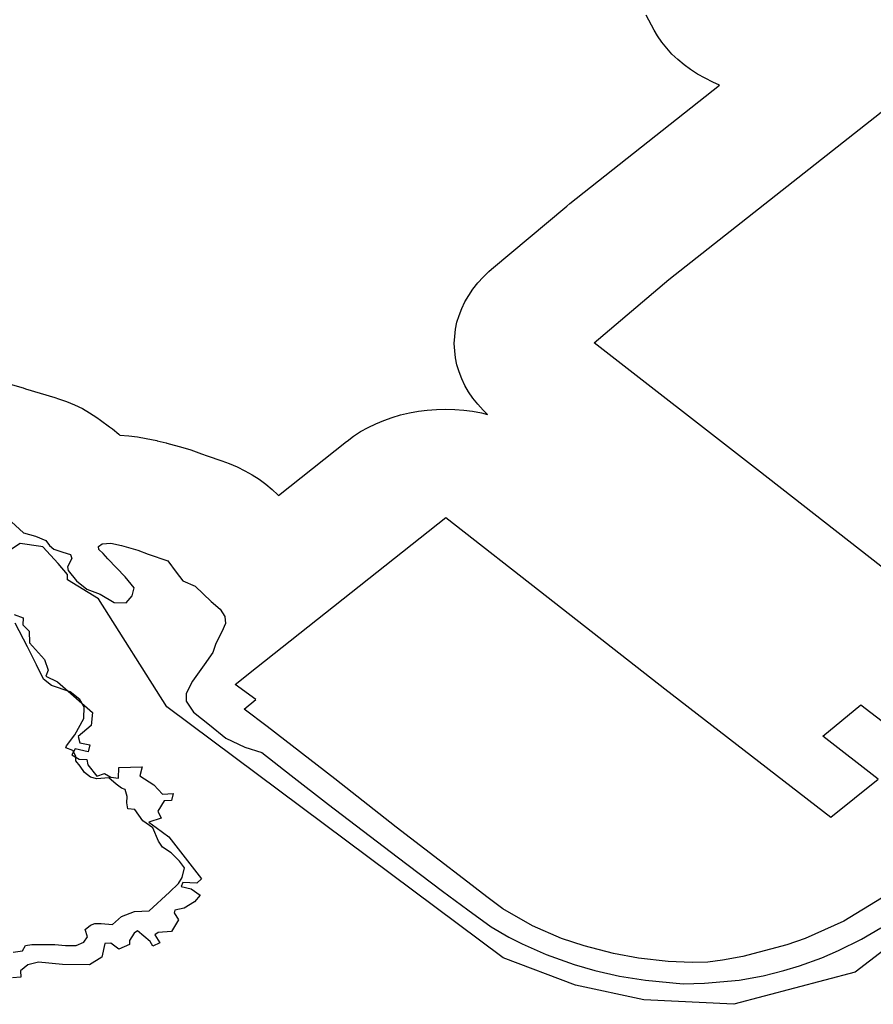
# Model space of a CAD drawing. Extents: x -9.506 to -9.308, y 38.584 to 38.776.
# Drawn here: x -9.421 to -9.418, y 38.69 to 38.694 of the extents above; entities that cross this region are included whole.
import ezdxf

# ---------------------------------------------------------------- set-up
doc = ezdxf.new("R2010")
doc.units = 0

msp = doc.modelspace()

# ---------------------------------------------------------------- linework, layer by layer
at = {"layer": 'recursos_naturais_2022'}
for points in [[(-9.421479, 38.69238), (-9.421346, 38.692342), (-9.421336, 38.692339), (-9.421215, 38.692303), (-9.421201, 38.692298), (-9.421167, 38.692286), (-9.421134, 38.692272), (-9.421102, 38.692257), (-9.421072, 38.69224), (-9.421042, 38.692221), (-9.421027, 38.69221), (-9.42099, 38.692182), (-9.420978, 38.692173), (-9.420952, 38.692152), (-9.420948, 38.692148), (-9.420911, 38.692145), (-9.420874, 38.69214), (-9.420839, 38.692134), (-9.420795, 38.692125), (-9.420793, 38.692124), (-9.420757, 38.692116), (-9.420753, 38.692115), (-9.420687, 38.692097), (-9.420655, 38.692087), (-9.420621, 38.692075), (-9.420611, 38.692071), (-9.420587, 38.692062), (-9.420527, 38.692042), (-9.420497, 38.692031), (-9.420464, 38.692017), (-9.420432, 38.692001), (-9.420401, 38.691984), (-9.420372, 38.691966), (-9.420345, 38.691945), (-9.420319, 38.691924), (-9.420295, 38.691901), (-9.420293, 38.691899), (-9.420012, 38.692121), (-9.42001, 38.692123), (-9.419983, 38.692143), (-9.419954, 38.692162), (-9.419923, 38.692179), (-9.419891, 38.692194), (-9.419858, 38.692208), (-9.419824, 38.69222), (-9.419789, 38.692231), (-9.419753, 38.692239), (-9.419716, 38.692246), (-9.419679, 38.692251), (-9.419641, 38.692254), (-9.419604, 38.692255), (-9.419566, 38.692254), (-9.419529, 38.692251), (-9.419492, 38.692246), (-9.419455, 38.692239), (-9.419431, 38.692233), (-9.419449, 38.692251), (-9.419471, 38.692275), (-9.419491, 38.6923), (-9.419509, 38.692326), (-9.419524, 38.692352), (-9.419537, 38.69238), (-9.419548, 38.692408), (-9.419557, 38.692437), (-9.419563, 38.692466), (-9.419566, 38.692495), (-9.419568, 38.692525), (-9.419566, 38.692554), (-9.419563, 38.692584), (-9.419557, 38.692613), (-9.419548, 38.692641), (-9.419537, 38.69267), (-9.419524, 38.692697), (-9.419508, 38.692724), (-9.419491, 38.69275), (-9.419471, 38.692775), (-9.419449, 38.692799), (-9.419425, 38.692822), (-9.419414, 38.692832), (-9.419104, 38.693092), (-9.419091, 38.693103), (-9.418473, 38.693591), (-9.418501, 38.693603), (-9.418533, 38.693619), (-9.418564, 38.693636), (-9.418593, 38.693655), (-9.41862, 38.693675), (-9.418646, 38.693696), (-9.41867, 38.693719), (-9.418691, 38.693743), (-9.418711, 38.693768), (-9.418729, 38.693794), (-9.418743, 38.693818), (-9.418776, 38.693879)], [(-9.421479, 38.69238), (-9.421346, 38.692342), (-9.421336, 38.692339), (-9.421215, 38.692303), (-9.421201, 38.692298), (-9.421167, 38.692286), (-9.421134, 38.692272), (-9.421102, 38.692257), (-9.421072, 38.69224), (-9.421042, 38.692221), (-9.421027, 38.69221), (-9.42099, 38.692182), (-9.420978, 38.692173), (-9.420952, 38.692152), (-9.420948, 38.692148), (-9.420911, 38.692145), (-9.420874, 38.69214), (-9.420839, 38.692134), (-9.420795, 38.692125), (-9.420793, 38.692124), (-9.420757, 38.692116), (-9.420753, 38.692115), (-9.420687, 38.692097), (-9.420655, 38.692087), (-9.420621, 38.692075), (-9.420611, 38.692071), (-9.420587, 38.692062), (-9.420527, 38.692042), (-9.420497, 38.692031), (-9.420464, 38.692017), (-9.420432, 38.692001), (-9.420401, 38.691984), (-9.420372, 38.691966), (-9.420345, 38.691945), (-9.420319, 38.691924), (-9.420295, 38.691901), (-9.420293, 38.691899), (-9.420012, 38.692121), (-9.42001, 38.692123), (-9.419983, 38.692143), (-9.419954, 38.692162), (-9.419923, 38.692179), (-9.419891, 38.692194), (-9.419858, 38.692208), (-9.419824, 38.69222), (-9.419789, 38.692231), (-9.419753, 38.692239), (-9.419716, 38.692246), (-9.419679, 38.692251), (-9.419641, 38.692254), (-9.419604, 38.692255), (-9.419566, 38.692254), (-9.419529, 38.692251), (-9.419492, 38.692246), (-9.419455, 38.692239), (-9.419431, 38.692233), (-9.419449, 38.692251), (-9.419471, 38.692275), (-9.419491, 38.6923), (-9.419509, 38.692326), (-9.419524, 38.692352), (-9.419537, 38.69238), (-9.419548, 38.692408), (-9.419557, 38.692437), (-9.419563, 38.692466), (-9.419566, 38.692495), (-9.419568, 38.692525), (-9.419566, 38.692554), (-9.419563, 38.692584), (-9.419557, 38.692613), (-9.419548, 38.692641), (-9.419537, 38.69267), (-9.419524, 38.692697), (-9.419508, 38.692724), (-9.419491, 38.69275), (-9.419471, 38.692775), (-9.419449, 38.692799), (-9.419425, 38.692822), (-9.419414, 38.692832), (-9.419104, 38.693092), (-9.419091, 38.693103), (-9.418473, 38.693591), (-9.418501, 38.693603), (-9.418533, 38.693619), (-9.418564, 38.693636), (-9.418593, 38.693655), (-9.41862, 38.693675), (-9.418646, 38.693696), (-9.41867, 38.693719), (-9.418691, 38.693743), (-9.418711, 38.693768), (-9.418729, 38.693794), (-9.418743, 38.693818), (-9.418776, 38.693879)], [(-9.417475, 38.691347), (-9.418317, 38.692005), (-9.418991, 38.692528), (-9.418682, 38.692789), (-9.417917, 38.693393), (-9.417445, 38.693764)], [(-9.417475, 38.691347), (-9.418317, 38.692005), (-9.418991, 38.692528), (-9.418682, 38.692789), (-9.417917, 38.693393), (-9.417445, 38.693764)], [(-9.413679, 38.693182), (-9.417914, 38.689934), (-9.418415, 38.689801), (-9.418786, 38.68982), (-9.419068, 38.68988), (-9.419366, 38.689993), (-9.420754, 38.691028), (-9.421035, 38.691473), (-9.421163, 38.691551), (-9.421164, 38.691573), (-9.421202, 38.691618), (-9.421265, 38.691687), (-9.421273, 38.691688), (-9.421358, 38.691701), (-9.421428, 38.691655)], [(-9.413679, 38.693182), (-9.417914, 38.689934), (-9.418415, 38.689801), (-9.418786, 38.68982), (-9.419068, 38.68988), (-9.419366, 38.689993), (-9.420754, 38.691028), (-9.421035, 38.691473), (-9.421163, 38.691551), (-9.421164, 38.691573), (-9.421202, 38.691618), (-9.421265, 38.691687), (-9.421273, 38.691688), (-9.421358, 38.691701), (-9.421428, 38.691655)], [(-9.421394, 38.69179), (-9.421345, 38.691745), (-9.421295, 38.691731), (-9.421253, 38.691713), (-9.421238, 38.691693), (-9.42122, 38.691678), (-9.421182, 38.691665), (-9.421151, 38.691655), (-9.421146, 38.691639), (-9.421164, 38.691605), (-9.42116, 38.691589), (-9.421126, 38.691547), (-9.421083, 38.691513), (-9.421029, 38.691492), (-9.420971, 38.691457), (-9.420921, 38.691456), (-9.420897, 38.691485), (-9.420889, 38.691518), (-9.420925, 38.691563), (-9.420997, 38.691638), (-9.421016, 38.691659), (-9.421034, 38.691676), (-9.421036, 38.691689), (-9.42102, 38.691699), (-9.420984, 38.691702), (-9.42094, 38.691693), (-9.420873, 38.691674), (-9.42083, 38.691657), (-9.420749, 38.69163), (-9.420715, 38.691582), (-9.420688, 38.691547), (-9.420637, 38.691525), (-9.420571, 38.691462), (-9.420533, 38.69143), (-9.420514, 38.6914), (-9.420512, 38.691371), (-9.420526, 38.691337), (-9.420551, 38.691288), (-9.420564, 38.691252), (-9.4206, 38.6912), (-9.420647, 38.691133), (-9.420674, 38.691083), (-9.420674, 38.691051), (-9.420644, 38.691006), (-9.420578, 38.690953), (-9.42051, 38.690898), (-9.420432, 38.690861), (-9.420361, 38.690839), (-9.420241, 38.690745), (-9.420087, 38.690625), (-9.419803, 38.690409), (-9.419616, 38.690268), (-9.419512, 38.69019), (-9.419415, 38.69012), (-9.419342, 38.690078), (-9.419287, 38.690051), (-9.419189, 38.690007), (-9.419073, 38.689965), (-9.418988, 38.689941), (-9.418886, 38.689917), (-9.418779, 38.6899), (-9.418624, 38.689886), (-9.418536, 38.689888), (-9.418393, 38.689901), (-9.418293, 38.689918), (-9.418208, 38.68994), (-9.418144, 38.68996), (-9.418052, 38.689993), (-9.417982, 38.690023), (-9.417888, 38.690069), (-9.417808, 38.690116)], [(-9.421394, 38.69179), (-9.421345, 38.691745), (-9.421295, 38.691731), (-9.421253, 38.691713), (-9.421238, 38.691693), (-9.42122, 38.691678), (-9.421182, 38.691665), (-9.421151, 38.691655), (-9.421146, 38.691639), (-9.421164, 38.691605), (-9.42116, 38.691589), (-9.421126, 38.691547), (-9.421083, 38.691513), (-9.421029, 38.691492), (-9.420971, 38.691457), (-9.420921, 38.691456), (-9.420897, 38.691485), (-9.420889, 38.691518), (-9.420925, 38.691563), (-9.420997, 38.691638), (-9.421016, 38.691659), (-9.421034, 38.691676), (-9.421036, 38.691689), (-9.42102, 38.691699), (-9.420984, 38.691702), (-9.42094, 38.691693), (-9.420873, 38.691674), (-9.42083, 38.691657), (-9.420749, 38.69163), (-9.420715, 38.691582), (-9.420688, 38.691547), (-9.420637, 38.691525), (-9.420571, 38.691462), (-9.420533, 38.69143), (-9.420514, 38.6914), (-9.420512, 38.691371), (-9.420526, 38.691337), (-9.420551, 38.691288), (-9.420564, 38.691252), (-9.4206, 38.6912), (-9.420647, 38.691133), (-9.420674, 38.691083), (-9.420674, 38.691051), (-9.420644, 38.691006), (-9.420578, 38.690953), (-9.42051, 38.690898), (-9.420432, 38.690861), (-9.420361, 38.690839), (-9.420241, 38.690745), (-9.420087, 38.690625), (-9.419803, 38.690409), (-9.419616, 38.690268), (-9.419512, 38.69019), (-9.419415, 38.69012), (-9.419342, 38.690078), (-9.419287, 38.690051), (-9.419189, 38.690007), (-9.419073, 38.689965), (-9.418988, 38.689941), (-9.418886, 38.689917), (-9.418779, 38.6899), (-9.418624, 38.689886), (-9.418536, 38.689888), (-9.418393, 38.689901), (-9.418293, 38.689918), (-9.418208, 38.68994), (-9.418144, 38.68996), (-9.418052, 38.689993), (-9.417982, 38.690023), (-9.417888, 38.690069), (-9.417808, 38.690116)], [(-9.417805, 38.690238), (-9.41796, 38.690144), (-9.41812, 38.690073), (-9.418196, 38.690046), (-9.418377, 38.689998), (-9.418461, 38.689983), (-9.418522, 38.689975), (-9.418587, 38.689974), (-9.418686, 38.689978), (-9.418808, 38.689991), (-9.418911, 38.69001), (-9.419032, 38.690042), (-9.419126, 38.690073), (-9.419245, 38.690125), (-9.419368, 38.690195), (-9.419433, 38.690244), (-9.41953, 38.690318), (-9.41963, 38.690395), (-9.419807, 38.690532), (-9.420061, 38.69073), (-9.420339, 38.690946), (-9.420434, 38.691018), (-9.420387, 38.691058), (-9.420471, 38.691119), (-9.420383, 38.69119), (-9.419602, 38.691808), (-9.41918, 38.691478), (-9.418699, 38.691102), (-9.418014, 38.690572), (-9.417819, 38.690729), (-9.418047, 38.690906), (-9.41789, 38.691036), (-9.417655, 38.690855)], [(-9.417805, 38.690238), (-9.41796, 38.690144), (-9.41812, 38.690073), (-9.418196, 38.690046), (-9.418377, 38.689998), (-9.418461, 38.689983), (-9.418522, 38.689975), (-9.418587, 38.689974), (-9.418686, 38.689978), (-9.418808, 38.689991), (-9.418911, 38.69001), (-9.419032, 38.690042), (-9.419126, 38.690073), (-9.419245, 38.690125), (-9.419368, 38.690195), (-9.419433, 38.690244), (-9.41953, 38.690318), (-9.41963, 38.690395), (-9.419807, 38.690532), (-9.420061, 38.69073), (-9.420339, 38.690946), (-9.420434, 38.691018), (-9.420387, 38.691058), (-9.420471, 38.691119), (-9.420383, 38.69119), (-9.419602, 38.691808), (-9.41918, 38.691478), (-9.418699, 38.691102), (-9.418014, 38.690572), (-9.417819, 38.690729), (-9.418047, 38.690906), (-9.41789, 38.691036), (-9.417655, 38.690855)], [(-9.421383, 38.691408), (-9.421346, 38.691395), (-9.421348, 38.691366), (-9.421321, 38.691339), (-9.42132, 38.691291), (-9.421258, 38.691223), (-9.421243, 38.691178), (-9.421253, 38.691154), (-9.421205, 38.69113), (-9.42106, 38.691004), (-9.421066, 38.690951), (-9.42112, 38.690905), (-9.421112, 38.690879), (-9.421071, 38.690871), (-9.421078, 38.690842), (-9.421132, 38.690854), (-9.421145, 38.69083), (-9.421115, 38.690812), (-9.421084, 38.69081), (-9.42108, 38.690789), (-9.421042, 38.690741), (-9.421011, 38.690752), (-9.420984, 38.690737), (-9.420953, 38.690734), (-9.420951, 38.690777), (-9.420856, 38.69078), (-9.420865, 38.690743), (-9.420807, 38.690706), (-9.420772, 38.690667), (-9.420728, 38.69067), (-9.420735, 38.690641), (-9.420765, 38.69064), (-9.420791, 38.690597), (-9.420777, 38.690568), (-9.420828, 38.690552), (-9.420828, 38.690552), (-9.420828, 38.690552), (-9.420798, 38.69053), (-9.420746, 38.690491), (-9.42061, 38.690318), (-9.42063, 38.690301), (-9.420688, 38.690303), (-9.420694, 38.690287), (-9.420653, 38.690277), (-9.420616, 38.690251), (-9.420639, 38.690224), (-9.420682, 38.690197), (-9.42072, 38.690189), (-9.420723, 38.690178), (-9.420705, 38.690149), (-9.420735, 38.690101), (-9.420789, 38.690097), (-9.420803, 38.690087), (-9.420782, 38.690055), (-9.420812, 38.690041), (-9.420823, 38.69006), (-9.420874, 38.690104), (-9.420888, 38.690094), (-9.420907, 38.690064), (-9.420907, 38.690048), (-9.420951, 38.690029), (-9.420985, 38.690053), (-9.421009, 38.690052), (-9.421022, 38.689996), (-9.421072, 38.689964), (-9.421184, 38.689965), (-9.421283, 38.689975), (-9.421327, 38.689964), (-9.421357, 38.689939), (-9.421356, 38.689913), (-9.42139, 38.68991)], [(-9.421383, 38.691408), (-9.421346, 38.691395), (-9.421348, 38.691366), (-9.421321, 38.691339), (-9.42132, 38.691291), (-9.421258, 38.691223), (-9.421243, 38.691178), (-9.421253, 38.691154), (-9.421205, 38.69113), (-9.42106, 38.691004), (-9.421066, 38.690951), (-9.42112, 38.690905), (-9.421112, 38.690879), (-9.421071, 38.690871), (-9.421078, 38.690842), (-9.421132, 38.690854), (-9.421145, 38.69083), (-9.421115, 38.690812), (-9.421084, 38.69081), (-9.42108, 38.690789), (-9.421042, 38.690741), (-9.421011, 38.690752), (-9.420984, 38.690737), (-9.420953, 38.690734), (-9.420951, 38.690777), (-9.420856, 38.69078), (-9.420865, 38.690743), (-9.420807, 38.690706), (-9.420772, 38.690667), (-9.420728, 38.69067), (-9.420735, 38.690641), (-9.420765, 38.69064), (-9.420791, 38.690597), (-9.420777, 38.690568), (-9.420828, 38.690552), (-9.420828, 38.690552), (-9.420828, 38.690552), (-9.420798, 38.69053), (-9.420746, 38.690491), (-9.42061, 38.690318), (-9.42063, 38.690301), (-9.420688, 38.690303), (-9.420694, 38.690287), (-9.420653, 38.690277), (-9.420616, 38.690251), (-9.420639, 38.690224), (-9.420682, 38.690197), (-9.42072, 38.690189), (-9.420723, 38.690178), (-9.420705, 38.690149), (-9.420735, 38.690101), (-9.420789, 38.690097), (-9.420803, 38.690087), (-9.420782, 38.690055), (-9.420812, 38.690041), (-9.420823, 38.69006), (-9.420874, 38.690104), (-9.420888, 38.690094), (-9.420907, 38.690064), (-9.420907, 38.690048), (-9.420951, 38.690029), (-9.420985, 38.690053), (-9.421009, 38.690052), (-9.421022, 38.689996), (-9.421072, 38.689964), (-9.421184, 38.689965), (-9.421283, 38.689975), (-9.421327, 38.689964), (-9.421357, 38.689939), (-9.421356, 38.689913), (-9.42139, 38.68991)], [(-9.421387, 38.690016), (-9.421349, 38.690022), (-9.421337, 38.690044), (-9.421311, 38.690047), (-9.421261, 38.690048), (-9.421216, 38.690048), (-9.421172, 38.690044), (-9.421128, 38.690044), (-9.421096, 38.690057), (-9.421081, 38.690079), (-9.42109, 38.690109), (-9.421069, 38.690127), (-9.42105, 38.690134), (-9.421025, 38.690134), (-9.420978, 38.69013), (-9.42094, 38.690163), (-9.420887, 38.690183), (-9.420827, 38.690186), (-9.420743, 38.690264), (-9.420706, 38.690299), (-9.42069, 38.690324), (-9.420681, 38.690364), (-9.420701, 38.690391), (-9.420736, 38.690425), (-9.420771, 38.690449), (-9.420788, 38.690474), (-9.420811, 38.690528), (-9.420852, 38.690557), (-9.420886, 38.690604), (-9.420914, 38.690607), (-9.420918, 38.690632), (-9.420917, 38.690658), (-9.420925, 38.690686), (-9.42094, 38.690692), (-9.420962, 38.690708), (-9.420993, 38.690735), (-9.421009, 38.690734), (-9.421043, 38.69073), (-9.421068, 38.690738), (-9.421093, 38.690757), (-9.421111, 38.690783), (-9.421129, 38.690805), (-9.421129, 38.690824), (-9.421142, 38.690847), (-9.42117, 38.690858), (-9.421168, 38.690866), (-9.421133, 38.690912), (-9.421096, 38.69098), (-9.421095, 38.691027), (-9.421112, 38.691058), (-9.421152, 38.691089), (-9.421229, 38.691116), (-9.421263, 38.691141), (-9.421291, 38.691201), (-9.421328, 38.691275), (-9.421379, 38.691372)], [(-9.421387, 38.690016), (-9.421349, 38.690022), (-9.421337, 38.690044), (-9.421311, 38.690047), (-9.421261, 38.690048), (-9.421216, 38.690048), (-9.421172, 38.690044), (-9.421128, 38.690044), (-9.421096, 38.690057), (-9.421081, 38.690079), (-9.42109, 38.690109), (-9.421069, 38.690127), (-9.42105, 38.690134), (-9.421025, 38.690134), (-9.420978, 38.69013), (-9.42094, 38.690163), (-9.420887, 38.690183), (-9.420827, 38.690186), (-9.420743, 38.690264), (-9.420706, 38.690299), (-9.42069, 38.690324), (-9.420681, 38.690364), (-9.420701, 38.690391), (-9.420736, 38.690425), (-9.420771, 38.690449), (-9.420788, 38.690474), (-9.420811, 38.690528), (-9.420852, 38.690557), (-9.420886, 38.690604), (-9.420914, 38.690607), (-9.420918, 38.690632), (-9.420917, 38.690658), (-9.420925, 38.690686), (-9.42094, 38.690692), (-9.420962, 38.690708), (-9.420993, 38.690735), (-9.421009, 38.690734), (-9.421043, 38.69073), (-9.421068, 38.690738), (-9.421093, 38.690757), (-9.421111, 38.690783), (-9.421129, 38.690805), (-9.421129, 38.690824), (-9.421142, 38.690847), (-9.42117, 38.690858), (-9.421168, 38.690866), (-9.421133, 38.690912), (-9.421096, 38.69098), (-9.421095, 38.691027), (-9.421112, 38.691058), (-9.421152, 38.691089), (-9.421229, 38.691116), (-9.421263, 38.691141), (-9.421291, 38.691201), (-9.421328, 38.691275), (-9.421379, 38.691372)]]:
    msp.add_lwpolyline(points, dxfattribs=at)

doc.saveas('drawing.dxf')
